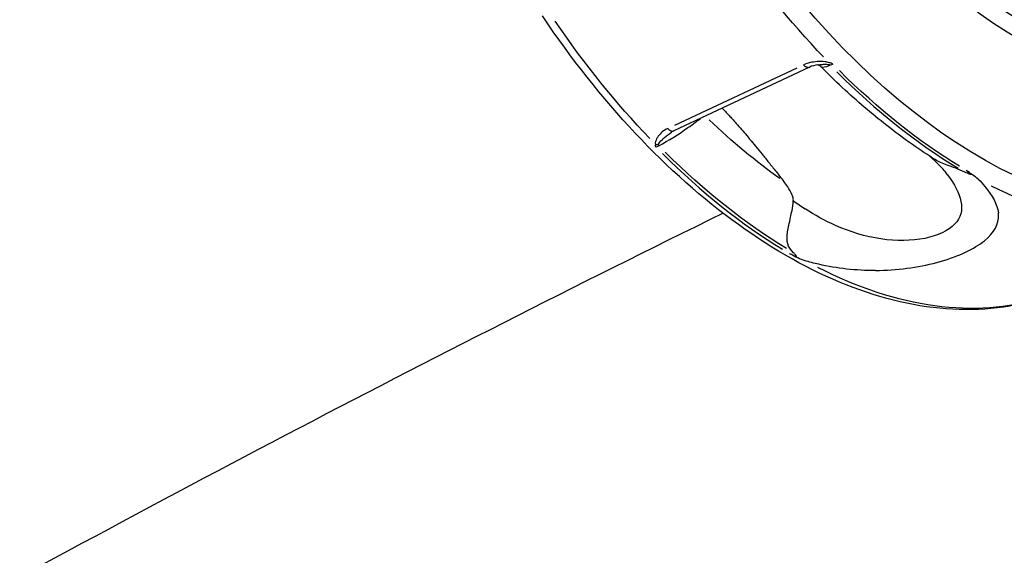
# Model space of a CAD drawing. Units: millimetres. Extents: x 63640 to 93340, y -4121 to 16879.
# Drawn here: x 69064 to 69170, y 1909 to 1967 of the extents above; entities that cross this region are included whole.
import ezdxf

# ---------------------------------------------------------------- set-up
doc = ezdxf.new("R2010")
doc.units = ezdxf.units.MM
doc.header["$LTSCALE"] = 15
doc.layers.add('P001', color=131, linetype='Continuous')

msp = doc.modelspace()

# ---------------------------------------------------------------- linework, layer by layer
at = {"layer": 'P001', "extrusion": (0, 1, 0)}
for p, q in [((69149.3, 1961.55, 3031.51), (69134.59, 1954.64, 3031.51)), ((69147.9, 1961.44, 3031.51), (69134.65, 1955.23, 3031.51))]:
    msp.add_line(p, q, dxfattribs=at)
at = {"layer": 'P001', "extrusion": (1.22465e-16, 6.16298e-33, -1)}
for centre, major_axis, start_param, end_param in [((69172.62, 2010.55, 3031.51), (-21.89, 46.62), 3.089537, 4.448129), ((69168.58, 2008.65, 3031.51), (-28.38, 60.46), 3.261761, 4.392007), ((69148.38, 1999.17, 3031.51), (-28.9, 61.55), 4.187299, 4.441099), ((69167.22, 2008.01, 3031.51), (-28.9, 61.55), 3.219809, 3.782515)]:
    msp.add_ellipse(centre, major_axis=major_axis, ratio=0.580211, start_param=start_param, end_param=end_param, dxfattribs=at)
at = {"layer": 'P001', "extrusion": (1.22465e-16, 2.46519e-32, -1)}
msp.add_ellipse((69172.62, 2010.55, 3031.51), major_axis=(-22.94, 48.86), ratio=0.580211, start_param=3.137323, end_param=4.449468, dxfattribs=at)
at = {"layer": 'P001', "extrusion": (1.22465e-16, -6.16298e-33, -1)}
msp.add_ellipse((69167.22, 2008.01, 3031.51), major_axis=(-28.9, 61.55), ratio=0.580211, start_param=4.187299, end_param=4.441099, dxfattribs=at)
at = {"layer": 'P001', "extrusion": (1.22465e-16, -2.46519e-32, -1)}
msp.add_ellipse((69151.89, 1962.32, 3031.51), major_axis=(0.622, 0.527), ratio=0.415249, start_param=2.042405, end_param=2.454936, dxfattribs=at)
at = {"layer": 'P001', "extrusion": (1.22465e-16, 5.54668e-32, -1)}
msp.add_ellipse((69167.39, 2008.09, 3031.51), major_axis=(-28.89, 61.54), ratio=0.580211, start_param=3.862269, end_param=4.151531, dxfattribs=at)
at = {"layer": 'P001'}
for centre, major_axis, ratio, start_param, end_param in [((69167.1, 2007.95, 3031.51), (-28.88, 61.51), 0.580211, 2.131824, 2.424132), ((69132.8, 1953.85, 3031.51), (0.993, 0.116), 0.678072, 4.415037, 4.726071), ((69148.21, 1999.09, 3031.51), (-28.89, 61.54), 0.580211, 2.131655, 2.420916)]:
    msp.add_ellipse(centre, major_axis=major_axis, ratio=ratio, start_param=start_param, end_param=end_param, dxfattribs=at)
at = {"layer": 'P001', "extrusion": (1.22465e-16, 9.86076e-32, -1)}
msp.add_ellipse((69151.15, 2000.47, 3031.51), major_axis=(-26.84, 57.17), ratio=0.580211, start_param=3.941251, end_param=4.125298, dxfattribs=at)
at = {"layer": 'P001', "extrusion": (1.22465e-16, 0, -1)}
msp.add_ellipse((69132.91, 1953.41, 3031.51), major_axis=(0.632, 0.545), ratio=0.396068, start_param=1.879611, end_param=2.292141, dxfattribs=at)
at = {"layer": 'P001', "extrusion": (1.22465e-16, -6.16298e-32, -1)}
msp.add_ellipse((69148.5, 1999.23, 3031.51), major_axis=(-28.88, 61.51), ratio=0.580211, start_param=3.859053, end_param=4.151361, dxfattribs=at)
at = {"layer": 'P001', "extrusion": (1.22465e-16, 3.08149e-32, -1)}
msp.add_ellipse((69148.38, 1999.17, 3031.51), major_axis=(-28.9, 61.55), ratio=0.580211, start_param=3.219809, end_param=3.782514, dxfattribs=at)
at = {"layer": 'P001'}
for points, knots in [([(69102.07, 2026.38, 3031.51), (69069.32, 2010.32, 3031.51), (69036.87, 1993.36, 3031.51), (68972.46, 1957.59, 3031.51), (68940.5, 1938.77, 3031.51), (68877.29, 1899.38, 3031.51), (68846.04, 1878.81, 3031.51), (68784.39, 1836.02, 3031.51), (68754, 1813.82, 3031.51), (68724.02, 1790.79, 3031.51)], [5.0801765, 5.0801765, 5.0801765, 5.0801765, 5.1238902, 5.1238902, 5.167779, 5.167779, 5.2116736, 5.2116736, 5.255405, 5.255405, 5.255405, 5.255405]), ([(69175.46, 1936.85, 3031.51), (69172.16, 1935.61, 3031.51), (69168.56, 1935.09, 3031.51), (69161.07, 1935.48, 3031.51), (69157.18, 1936.38, 3031.51), (69149.36, 1939.48, 3031.51), (69145.43, 1941.69, 3031.51), (69137.73, 1947.24, 3031.51), (69133.96, 1950.58, 3031.51), (69126.81, 1958.21, 3031.51), (69123.43, 1962.49, 3031.51), (69120.33, 1967.1, 3031.51)], [4.493446, 4.493446, 4.493446, 4.493446, 4.746715, 4.746715, 4.999985, 4.999985, 5.253254, 5.253254, 5.506524, 5.506524, 5.759793, 5.759793, 5.759793, 5.759793]), ([(69151.41, 1962.02, 3031.51), (69151.27, 1962.07, 3031.51), (69151.12, 1962.1, 3031.51), (69150.98, 1962.12, 3031.51), (69150.69, 1962.16, 3031.51), (69150.41, 1962.16, 3031.51), (69150.13, 1962.14, 3031.51), (69149.59, 1962.11, 3031.51), (69149.07, 1961.99, 3031.51), (69148.64, 1961.79, 3031.51)], [0, 0, 0, 0, 0.1428571, 0.1428571, 0.1428571, 0.4285714, 0.4285714, 0.4285714, 1, 1, 1, 1]), ([(69148.64, 1961.79, 3031.51), (69148.77, 1961.65, 3031.51), (69148.92, 1961.55, 3031.51), (69149.06, 1961.53, 3031.51), (69149.15, 1961.51, 3031.51), (69149.23, 1961.52, 3031.51), (69149.3, 1961.55, 3031.51)], [0, 0, 0, 0, 0.5, 0.5, 0.5, 0.8167996, 0.8167996, 0.8167996, 0.8167996]), ([(69150.5, 1961.6, 3031.51), (69150.45, 1961.65, 3031.51), (69150.39, 1961.69, 3031.51), (69150.26, 1961.77, 3031.51), (69150.19, 1961.78, 3031.51), (69150.16, 1961.79, 3031.51)], [0, 0, 0, 0, 0.0407491, 0.0407491, 0.1042244, 0.1042244, 0.1042244, 0.1042244]), ([(69150.21, 1961.8, 3031.51), (69150.23, 1961.8, 3031.51), (69150.25, 1961.8, 3031.51), (69150.27, 1961.8, 3031.51), (69150.29, 1961.81, 3031.51), (69150.32, 1961.81, 3031.51), (69150.34, 1961.81, 3031.51), (69150.49, 1961.83, 3031.51), (69150.64, 1961.84, 3031.51), (69150.79, 1961.85, 3031.51), (69151.05, 1961.86, 3031.51), (69151.24, 1961.85, 3031.51), (69151.35, 1961.84, 3031.51)], [-0.5352935, -0.5352935, -0.5352935, -0.5352935, -0.5, -0.5, -0.5, -0.4641923, -0.4641923, -0.4641923, -0.25, -0.25, -0.25, 0, 0, 0, 0]), ([(69150.5, 1961.6, 3031.51), (69150.5, 1961.59, 3031.51), (69150.51, 1961.59, 3031.51), (69150.52, 1961.58, 3031.51), (69150.64, 1961.5, 3031.51), (69150.99, 1961.55, 3031.51), (69151.54, 1961.75, 3031.51)], [0.5506968, 0.5506968, 0.5506968, 0.5506968, 0.5720545, 0.5720545, 0.5720545, 1, 1, 1, 1]), ([(69162.63, 1951.68, 3031.51), (69161.79, 1952.22, 3031.51), (69160.96, 1952.79, 3031.51), (69159.3, 1953.96, 3031.51), (69158.48, 1954.58, 3031.51), (69156.85, 1955.86, 3031.51), (69156.03, 1956.52, 3031.51), (69154.43, 1957.89, 3031.51), (69153.63, 1958.6, 3031.51), (69152.05, 1960.07, 3031.51), (69151.27, 1960.82, 3031.51), (69150.5, 1961.6, 3031.51)], [5.1924768, 5.1924768, 5.1924768, 5.1924768, 5.2466527, 5.2466527, 5.3008286, 5.3008286, 5.3550045, 5.3550045, 5.4091804, 5.4091804, 5.4633563, 5.4633563, 5.4633563, 5.4633563]), ([(69151.35, 1961.84, 3031.51), (69151.39, 1961.83, 3031.51), (69151.43, 1961.82, 3031.51), (69151.46, 1961.8, 3031.51), (69151.49, 1961.79, 3031.51), (69151.52, 1961.77, 3031.51), (69151.54, 1961.75, 3031.51)], [-1, -1, -1, -1, -0.5, -0.5, -0.5, 0, 0, 0, 0]), ([(69132.94, 1953.02, 3031.51), (69134, 1953.59, 3031.51), (69135.15, 1954.31, 3031.51), (69136.11, 1954.98, 3031.51), (69136.62, 1955.33, 3031.51), (69137.08, 1955.68, 3031.51), (69137.45, 1955.99, 3031.51)], [0, 0, 0, 0, 0.5709208, 0.5709208, 0.5709208, 0.8752389, 0.8752389, 0.8752389, 0.8752389]), ([(69133.92, 1954.88, 3031.51), (69133.48, 1954.68, 3031.51), (69133.12, 1954.39, 3031.51), (69132.88, 1954.04, 3031.51), (69132.81, 1953.96, 3031.51), (69132.76, 1953.87, 3031.51), (69132.71, 1953.78, 3031.51), (69132.61, 1953.59, 3031.51), (69132.54, 1953.39, 3031.51), (69132.57, 1953.17, 3031.51)], [0, 0, 0, 0, 0.5714286, 0.5714286, 0.5714286, 0.7142857, 0.7142857, 0.7142857, 1, 1, 1, 1]), ([(69133.92, 1954.88, 3031.51), (69134.05, 1954.74, 3031.51), (69134.2, 1954.64, 3031.51), (69134.34, 1954.62, 3031.51), (69134.43, 1954.6, 3031.51), (69134.51, 1954.61, 3031.51), (69134.58, 1954.64, 3031.51)], [-1, -1, -1, -1, -0.5, -0.5, -0.5, -0.1832004, -0.1832004, -0.1832004, -0.1832004]), ([(69132.91, 1953.18, 3031.51), (69132.98, 1953.34, 3031.51), (69133.14, 1953.51, 3031.51), (69133.3, 1953.67, 3031.51), (69133.39, 1953.75, 3031.51), (69133.47, 1953.83, 3031.51), (69133.56, 1953.91, 3031.51), (69133.8, 1954.12, 3031.51), (69134.06, 1954.32, 3031.51), (69134.32, 1954.49, 3031.51)], [0, 0, 0, 0, 0.2857143, 0.2857143, 0.2857143, 0.4285714, 0.4285714, 0.4285714, 0.8169703, 0.8169703, 0.8169703, 0.8169703]), ([(69164.26, 1949.87, 3031.51), (69164.06, 1950.14, 3031.51), (69163.75, 1950.5, 3031.51), (69163.06, 1951.2, 3031.51), (69162.72, 1951.53, 3031.51), (69162.35, 1951.87, 3031.51)], [0, 0, 0, 0, 0.305491, 0.305491, 0.534338, 0.534338, 0.534338, 0.534338]), ([(69166.13, 1950.15, 3031.51), (69165.46, 1950.46, 3031.51), (69164.8, 1950.7, 3031.51), (69164.2, 1950.93, 3031.51), (69163.97, 1951.02, 3031.51), (69163.73, 1951.12, 3031.51), (69163.49, 1951.22, 3031.51), (69163.3, 1951.31, 3031.51), (69163.11, 1951.4, 3031.51), (69162.92, 1951.51, 3031.51), (69162.83, 1951.56, 3031.51), (69162.73, 1951.62, 3031.51), (69162.63, 1951.68, 3031.51)], [0.0006291, 0.0006291, 0.0006291, 0.0006291, 0.25, 0.25, 0.25, 0.3894491, 0.3894491, 0.3894491, 0.5, 0.5, 0.5, 0.5709134, 0.5709134, 0.5709134, 0.5709134]), ([(69164.26, 1949.86, 3031.51), (69165.01, 1948.85, 3031.51), (69165.54, 1947.88, 3031.51), (69165.71, 1946.99, 3031.51), (69165.9, 1946.05, 3031.51), (69165.7, 1945.19, 3031.51), (69165.02, 1944.5, 3031.51), (69164.34, 1943.8, 3031.51), (69163.19, 1943.26, 3031.51), (69161.78, 1942.97, 3031.51), (69160.37, 1942.69, 3031.51), (69158.7, 1942.67, 3031.51), (69157.03, 1942.91, 3031.51), (69155.36, 1943.16, 3031.51), (69153.69, 1943.67, 3031.51), (69152.09, 1944.38, 3031.51), (69150.96, 1944.88, 3031.51), (69149.86, 1945.49, 3031.51), (69148.81, 1946.18, 3031.51)], [0.1187187, 0.1187187, 0.1187187, 0.1187187, 0.2663533, 0.2663533, 0.2663533, 0.4221178, 0.4221178, 0.4221178, 0.5778822, 0.5778822, 0.5778822, 0.7336467, 0.7336467, 0.7336467, 0.8894111, 0.8894111, 0.8894111, 1, 1, 1, 1]), ([(69166.35, 1950.29, 3031.51), (69166.43, 1950.23, 3031.51), (69166.48, 1950.19, 3031.51), (69166.51, 1950.17, 3031.51), (69166.64, 1950.07, 3031.51), (69166.73, 1950, 3031.51), (69166.77, 1949.97, 3031.51), (69166.82, 1949.92, 3031.51), (69166.83, 1949.9, 3031.51), (69166.8, 1949.89, 3031.51), (69166.78, 1949.89, 3031.51), (69166.72, 1949.91, 3031.51), (69166.62, 1949.94, 3031.51), (69166.49, 1949.99, 3031.51), (69166.33, 1950.06, 3031.51), (69166.13, 1950.15, 3031.51)], [0.0452093, 0.0452093, 0.0452093, 0.0452093, 0.2, 0.2, 0.2, 0.5, 0.5, 0.5, 0.625, 0.625, 0.625, 0.75, 0.75, 0.75, 0.9999913, 0.9999913, 0.9999913, 0.9999913]), ([(69167.59, 1949.41, 3031.51), (69167.84, 1949.14, 3031.51), (69168.08, 1948.88, 3031.51), (69168.29, 1948.61, 3031.51), (69169.11, 1947.63, 3031.51), (69169.65, 1946.67, 3031.51), (69169.76, 1945.74, 3031.51)], [-1, -1, -1, -1, -0.790203, -0.790203, -0.790203, 0, 0, 0, 0]), ([(69147.53, 1947.06, 3031.51), (69147.54, 1947.13, 3031.51), (69147.53, 1947.2, 3031.51), (69147.51, 1947.4, 3031.51), (69147.46, 1947.54, 3031.51), (69147.29, 1947.99, 3031.51), (69147.1, 1948.3, 3031.51), (69146.8, 1948.76, 3031.51), (69146.66, 1948.95, 3031.51), (69146.5, 1949.15, 3031.51)], [0.816881, 0.816881, 0.816881, 0.816881, 0.8446271, 0.8446271, 0.903569, 0.903569, 1.0513079, 1.0513079, 1.1581507, 1.1581507, 1.1581507, 1.1581507]), ([(69147.54, 1941.42, 3031.51), (69147.22, 1941.73, 3031.51), (69147.02, 1942.06, 3031.51), (69146.92, 1942.4, 3031.51), (69146.84, 1942.69, 3031.51), (69146.83, 1943.03, 3031.51), (69146.87, 1943.42, 3031.51), (69146.88, 1943.51, 3031.51), (69146.89, 1943.6, 3031.51), (69146.91, 1943.7, 3031.51), (69146.98, 1944.11, 3031.51), (69147.1, 1944.63, 3031.51), (69147.24, 1945.28, 3031.51), (69147.32, 1945.65, 3031.51), (69147.46, 1946.24, 3031.51), (69147.53, 1947.06, 3031.51)], [-1, -1, -1, -1, -0.75, -0.75, -0.75, -0.546847, -0.546847, -0.546847, -0.5, -0.5, -0.5, -0.25, -0.25, -0.25, 0, 0, 0, 0]), ([(69139.92, 1945.7, 3031.51), (69108.15, 1930.09, 3031.51), (69076.64, 1913.59, 3031.51), (69014.1, 1878.74, 3031.51), (68983.06, 1860.39, 3031.51), (68921.65, 1821.95, 3031.51), (68891.27, 1801.85, 3031.51), (68831.35, 1760.03, 3031.51), (68801.8, 1738.32, 3031.51), (68772.64, 1715.78, 3031.51)], [5.0808157, 5.0808157, 5.0808157, 5.0808157, 5.1250988, 5.1250988, 5.1695502, 5.1695502, 5.2139958, 5.2139958, 5.2582612, 5.2582612, 5.2582612, 5.2582612]), ([(69156.45, 1939.49, 3031.51), (69156.6, 1939.49, 3031.51), (69156.74, 1939.49, 3031.51), (69156.88, 1939.5, 3031.51), (69159.15, 1939.55, 3031.51), (69161.46, 1939.9, 3031.51), (69163.46, 1940.47, 3031.51), (69165.47, 1941.04, 3031.51), (69167.17, 1941.84, 3031.51), (69168.26, 1942.72, 3031.51), (69169.35, 1943.6, 3031.51), (69169.82, 1944.56, 3031.51), (69169.77, 1945.55, 3031.51), (69169.77, 1945.61, 3031.51), (69169.76, 1945.67, 3031.51), (69169.76, 1945.74, 3031.51)], [0, 0, 0, 0, 0.020171, 0.020171, 0.020171, 0.340024, 0.340024, 0.340024, 0.659877, 0.659877, 0.659877, 0.97973, 0.97973, 0.97973, 1, 1, 1, 1]), ([(69147.09, 1941.34, 3031.51), (69147.37, 1941.21, 3031.51), (69147.55, 1941.12, 3031.51), (69147.63, 1941.09, 3031.51), (69147.7, 1941.05, 3031.51), (69147.76, 1941.03, 3031.51), (69147.8, 1941.02, 3031.51), (69147.87, 1941, 3031.51), (69147.89, 1941, 3031.51), (69147.89, 1941.03, 3031.51), (69147.88, 1941.06, 3031.51), (69147.84, 1941.11, 3031.51), (69147.77, 1941.18, 3031.51), (69147.71, 1941.25, 3031.51), (69147.63, 1941.33, 3031.51), (69147.54, 1941.42, 3031.51)], [-0.9999946, -0.9999946, -0.9999946, -0.9999946, -0.75, -0.75, -0.75, -0.625, -0.625, -0.625, -0.5, -0.5, -0.5, -0.25, -0.25, -0.25, -0.0000131, -0.0000131, -0.0000131, -0.0000131]), ([(69156.45, 1939.49, 3031.51), (69154.33, 1939.47, 3031.51), (69152.25, 1939.71, 3031.51), (69150.29, 1940.16, 3031.51), (69149.77, 1940.28, 3031.51), (69149.25, 1940.41, 3031.51), (69148.75, 1940.56, 3031.51)], [-1, -1, -1, -1, -0.209776, -0.209776, -0.209776, 0, 0, 0, 0])]:
    msp.add_open_spline(points, degree=3, knots=knots, dxfattribs=at)
for points in [[(69149.3, 1961.55, 3031.51), (69149.3, 1961.55, 3031.51), (69149.3, 1961.55, 3031.51), (69149.31, 1961.55, 3031.51)], [(69150.21, 1961.79, 3031.51), (69149.87, 1961.75, 3031.51), (69149.55, 1961.67, 3031.51), (69149.31, 1961.55, 3031.51)], [(69150.21, 1961.8, 3031.51), (69150.21, 1961.8, 3031.51), (69150.21, 1961.8, 3031.51), (69150.21, 1961.8, 3031.51)], [(69151.82, 1961.86, 3031.51), (69151.73, 1961.95, 3031.51), (69151.59, 1962, 3031.51), (69151.41, 1962.02, 3031.51)], [(69134.57, 1954.63, 3031.51), (69134.48, 1954.59, 3031.51), (69134.4, 1954.54, 3031.51), (69134.32, 1954.49, 3031.51)], [(69134.32, 1954.49, 3031.51), (69134.32, 1954.49, 3031.51), (69134.32, 1954.49, 3031.51), (69134.32, 1954.49, 3031.51)], [(69132.57, 1953.17, 3031.51), (69132.52, 1953.05, 3031.51), (69132.56, 1952.95, 3031.51), (69132.65, 1952.86, 3031.51)], [(69132.94, 1953.02, 3031.51), (69132.89, 1953.06, 3031.51), (69132.88, 1953.11, 3031.51), (69132.91, 1953.18, 3031.51)], [(69164.26, 1949.87, 3031.51), (69164.26, 1949.87, 3031.51), (69164.26, 1949.87, 3031.51), (69164.26, 1949.86, 3031.51)], [(69167.59, 1949.41, 3031.51), (69167.18, 1949.7, 3031.51), (69166.74, 1950.01, 3031.51), (69166.27, 1950.35, 3031.51)], [(69147.53, 1947.06, 3031.51), (69147.95, 1946.75, 3031.51), (69148.37, 1946.46, 3031.51), (69148.81, 1946.18, 3031.51)], [(69167.98, 1942.5, 3031.51), (69167.98, 1942.5, 3031.51), (69167.98, 1942.5, 3031.51), (69167.98, 1942.5, 3031.51)], [(69147.25, 1941.27, 3031.51), (69147.76, 1941.01, 3031.51), (69148.26, 1940.77, 3031.51), (69148.75, 1940.56, 3031.51)]]:
    msp.add_open_spline(points, degree=3, dxfattribs=at)
msp.add_rational_spline([(69139.8, 1957.09, 3031.51), (69141.85, 1955.08, 3031.51), (69146.5, 1949.15, 3031.51)], [5.84889931716, 5.79832452325, 5.67136547327], degree=2, dxfattribs=at)

doc.saveas('drawing.dxf')
